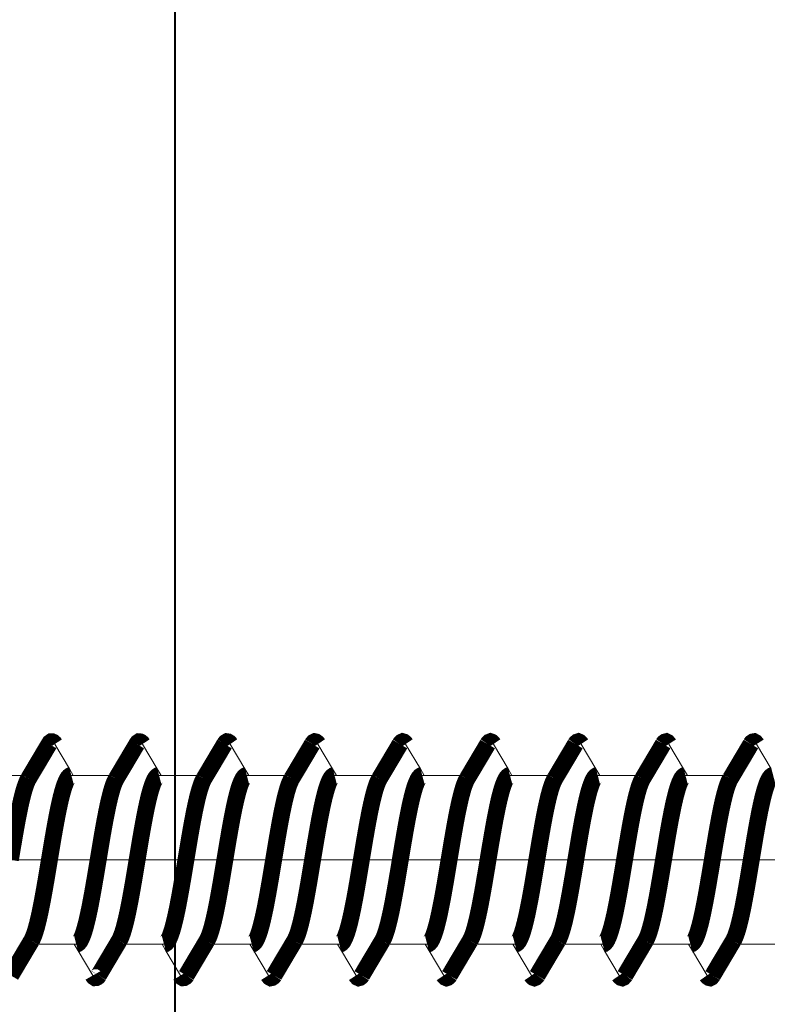
# Model space of a CAD drawing. Units: millimetres. Extents: x 13 to 203, y 2 to 289.
# Drawn here: x 46 to 48, y 245 to 248 of the extents above; entities that cross this region are included whole.
import ezdxf

# ---------------------------------------------------------------- set-up
doc = ezdxf.new("R2010")
doc.units = ezdxf.units.MM
doc.layers.add('EN_BESCHLAG', color=142, linetype='Continuous', lineweight=18)
doc.layers.add('EN_HOLZ_GRUND', color=7, linetype='Continuous', lineweight=40)

# ---------------------------------------------------------------- blocks, each defined once
blk = doc.blocks.new('felso')
at = {"layer": 'EN_BESCHLAG'}
for p, q in [((-23.83061409648508, -6.05252865642251), (-23.61205103638349, -6.421474987932015)), ((-22.53060135481064, -6.052530441185809), (-22.31203635045676, -6.421480054734275)), ((-21.23060368551523, -6.052536721006618), (-21.01203868116136, -6.421486334540532)), ((-19.93060990478261, -6.052536436749506), (-19.71204490042874, -6.42148605028342)), ((-18.63061387650669, -6.05254368869646), (-18.41204887215281, -6.421493302230374)), ((-17.33061508348328, -6.05255373660475), (-17.1120500791003, -6.421503350138664)), ((-16.03060428606113, -6.052552239329088), (-15.81203928170726, -6.421501852877554)), ((-14.73061050532851, -6.052551955086528), (-14.51204550097464, -6.421501568620442)), ((-13.43061201553792, -6.052557748829713), (-13.21204701118404, -6.421507362363627)), ((-24.18988216810976, -6.516952148609562), (-24.88372219493613, -6.516949970013229)), ((-23.61204237441416, -6.421472500631353), (-23.554916538822, -6.516951058394625)), ((-22.88988674574648, -6.516956230465439), (-23.58372677260195, -6.516954051869106)), ((-22.31204938478186, -6.42147330136504), (-22.25492354252492, -6.516951859128312)), ((-21.58988369398867, -6.516960312335868), (-22.28372372084414, -6.516958133754088)), ((-21.01203913291101, -6.421486840583384), (-20.95491329728975, -6.516965398361208)), ((-20.28988064223086, -6.516964394206298), (-20.98372829848086, -6.516962215595413)), ((-19.71204256950296, -6.421483700381941), (-19.65491673388169, -6.516962258145213)), ((-18.98988521986757, -6.516968476062175), (-19.68372524672304, -6.516966297480394)), ((-18.4120551829983, -6.421494941518176), (-18.35492934737704, -6.516973499281448)), ((-17.68988216813887, -6.516972557947156), (-18.38372982438887, -6.516970379336271)), ((-17.11204681376694, -6.421487481056829), (-17.05492048186716, -6.516966857205261)), ((-16.38987911638105, -6.516976639817585), (-17.08372677263105, -6.516974461206701)), ((-15.81203721067868, -6.421500467869919), (-15.75491137505742, -6.516979025647743)), ((-15.08988369401777, -6.516980721673463), (-15.78372372087324, -6.516978543091682)), ((-14.51205504933023, -6.421504833255312), (-14.45492921373807, -6.516983391018584)), ((-13.78988159593428, -6.516984803543892), (-14.48372925218428, -6.516982624933007)), ((6.967773437529104, -7.767050030612154), (-35.35671997047029, -7.766917136017582)), ((-23.51108752761502, -9.016954279970378), (-24.20492755447049, -9.016952101374045)), ((-23.48152390742325, -9.114511015242897), (-23.53989129181718, -9.016952489153482)), ((-22.21108447585721, -9.016958361840807), (-22.90493213210721, -9.016956183229922)), ((-22.18152010304038, -9.114518857517396), (-22.23988944591838, -9.016957057872787)), ((-20.91108142409939, -9.016962443711236), (-21.60492908034939, -9.016960265114903)), ((-20.88152217413881, -9.114516879111761), (-20.93988955853274, -9.016958353036898)), ((-19.61108600173611, -9.016966525567113), (-20.30492602859158, -9.016964346985333)), ((-19.58151661363081, -9.11451945079898), (-19.63988399124355, -9.016960917928373)), ((-18.3110829500074, -9.016970607452095), (-19.0049306062574, -9.01696842884121)), ((-18.28151995124063, -9.114523561380338), (-18.33988733563456, -9.016965035290923)), ((-17.01107989824959, -9.016974689322524), (-17.70492755449959, -9.01697251071164)), ((-16.98151565721491, -9.114532222039998), (-17.03988304160885, -9.016973695950583)), ((-15.71108447588631, -9.016978771178401), (-16.40492450274178, -9.01697659259662)), ((-15.68151650426444, -9.114532289619092), (-15.73988364383695, -9.016974172729533)), ((-14.41108237780281, -9.01698285304883), (-15.1049290803785, -9.016980674437946)), ((-14.38152752642054, -9.11454082612181), (-14.43989490403328, -9.016982293251203)), ((-13.11108695546864, -9.016986934904708), (-13.804926982295, -9.016984756322927)), ((-23.26420659033465, -9.4813849683851), (-23.48153111280408, -9.114515963141457)), ((-21.96420355944429, -9.481391153487493), (-22.18152808188461, -9.114522148229298)), ((-20.664202472748, -9.481394056521822), (-20.88152699518832, -9.114525051278179)), ((-19.3641893605236, -9.481389045569813), (-19.58151191333309, -9.114523322394234)), ((-18.06419701731647, -9.481397918367293), (-18.2815215397568, -9.11452891312365)), ((-16.76419374338002, -9.481404513731832), (-16.98151850886643, -9.114535098226042)), ((-15.46419213936315, -9.481402676537982), (-15.68151666180347, -9.114533671294339)), ((-14.16420291989925, -9.48141587174905), (-14.38152741693193, -9.114546866505407))]:
    blk.add_line(p, q, dxfattribs=at)
at = {"layer": 'EN_BESCHLAG', "const_width": 0.2499999962453767, "flags": 128}
for points in [[(-24.21884350173059, -6.565360565975425), (-23.91419253847562, -6.05252888094401)], [(-24.21884350173059, -6.565360565975425), (-24.02045531038311, -6.232437299724552), (-23.91419253847562, -6.05252888094401)], [(-23.9141620209266, -6.052544139820384), (-23.9139259220392, -6.052117010069196), (-23.91368899578811, -6.051689649117179), (-23.90070087724598, -6.031874690714176), (-23.88269066353678, -6.019119861201034), (-23.8669774759328, -6.019198261696147), (-23.85169245424913, -6.025711755413795), (-23.83876404122566, -6.037411816054373), (-23.82940707507078, -6.051903536805185)], [(-22.91884807936731, -6.565364647831302), (-22.61418948671781, -6.052532962814439)], [(-22.91884807936731, -6.565364647831302), (-22.72045988804894, -6.232441381580429), (-22.61418948671781, -6.052532962814439)], [(-22.61412082228344, -6.052571110005374), (-22.61293864640174, -6.050531866465462), (-22.61173280898947, -6.048489391425392), (-22.59846250416012, -6.02979179887916), (-22.58073448445066, -6.018376268548309), (-22.56490665170713, -6.019636918892502), (-22.54973628296284, -6.027447715969174), (-22.53803557131323, -6.038586174399825), (-22.52929721152759, -6.051823695685016)], [(-21.6188450276386, -6.565368729701731), (-21.31418643495999, -6.05253704469942)], [(-21.6188450276386, -6.565368729701731), (-21.42045683629112, -6.23244546346541), (-21.31418643495999, -6.05253704469942)], [(-21.31417880556546, -6.052537044713972), (-21.31202170209144, -6.048989479546435), (-21.3097766226565, -6.045441721624229), (-21.29622027702862, -6.02791455249826), (-21.2787783058593, -6.01779289318074), (-21.26281379305874, -6.020216476070345), (-21.24778011211311, -6.02933626442973), (-21.23737197334412, -6.039819058438297), (-21.22930941847153, -6.051797259933664)], [(-20.31884197588079, -6.565372811572161), (-20.01419101259671, -6.052541126540746)], [(-20.31884197588079, -6.565372811572161), (-20.12045378453331, -6.23244954533584), (-20.01419101259671, -6.052541126540746)], [(-20.01432834140724, -6.052449573384365), (-20.0111784064502, -6.047485309842159), (-20.00782043678919, -6.042546639713692), (-19.99398351719719, -6.026236051984597), (-19.97682212773361, -6.017362105703796), (-19.96069618893671, -6.020941668495652), (-19.94582394178724, -6.031385030175443), (-19.93673882164876, -6.041110379053862), (-19.9294208077481, -6.051831859018421)], [(-19.01884655351751, -6.565376893428038), (-18.714187960868, -6.052545208425727)], [(-19.01884655351751, -6.565376893428038), (-18.82045836217003, -6.232453627191717), (-18.714187960868, -6.052545208425727)], [(-18.71454654171248, -6.052323954863823), (-18.71040449477732, -6.046016561624128), (-18.70586425141664, -6.039804145693779), (-18.69175979343709, -6.024753758640145), (-18.67486595013179, -6.017091535497457), (-18.65854877926176, -6.021819456960657), (-18.6438601425325, -6.033586383840884), (-18.63611126653268, -6.042456010749447), (-18.62962374996278, -6.051935122377472)], [(-17.71884350175969, -6.565380975313019), (-17.41419253850472, -6.052549290281604)], [(-17.71884350175969, -6.565380975313019), (-17.52045531041222, -6.232457709062146), (-17.41419253850472, -6.052549290281604)], [(-17.41479525947943, -6.052167818663293), (-17.40968333082856, -6.04457957262639), (-17.40390043714433, -6.037221868973575), (-17.38954769389238, -6.023462534401915), (-17.3729021436011, -6.016981182619929), (-17.35637597268214, -6.022862737911055), (-17.34190397319617, -6.035947954762378), (-17.33546454552561, -6.043849253532244), (-17.32987246869016, -6.052084161972743)], [(-16.41884045000188, -6.565385057183448), (-16.11418948674691, -6.052553372152033)], [(-16.41884045000188, -6.565385057183448), (-16.22045225868351, -6.232461790947127), (-16.11418948674691, -6.052553372152033)], [(-16.11505160664092, -6.052011682433658), (-16.10901579275378, -6.04317498356977), (-16.10194425276131, -6.034792180129443), (-16.087366089836, -6.022344527707901), (-16.0709459669888, -6.017023417603923), (-16.05418300023302, -6.024070090497844), (-16.03994780429639, -6.038454484165413), (-16.03477431635838, -6.045273841053131), (-16.03012881684117, -6.052248460313422)], [(-15.1188450276677, -6.565389139039326), (-14.8141864349891, -6.052557454037014)], [(-15.1188450276677, -6.565389139039326), (-14.92045683632023, -6.232465872788453), (-14.8141864349891, -6.052557454037014)], [(-14.81528506573522, -6.051893693263992), (-14.80838412238518, -6.041813311516307), (-14.79998806884396, -6.032515079175937), (-14.78520933628897, -6.02138944073522), (-14.76898979084217, -6.017218240478542), (-14.75196921842871, -6.025463302634307), (-14.7379925895948, -6.041128860262688), (-14.73402957024518, -6.046739707860979), (-14.73036323048291, -6.052405129332328)], [(-13.81884292958421, -6.565393220909755), (-13.51419196630013, -6.05256153587834)], [(-13.81884292958421, -6.565393220909755), (-13.62045473823673, -6.232469954673434), (-13.51419196630013, -6.05256153587834)], [(-13.51544318470405, -6.051829110074323), (-13.50775779795367, -6.040501723386114), (-13.49803283909569, -6.030398195507587), (-13.48307923789253, -6.020595327732735), (-13.46703456886462, -6.017573280623765), (-13.44973871510592, -6.027044520902564), (-13.43603642168455, -6.043948194856057), (-13.43322262400761, -6.04823140289227), (-13.43055091393762, -6.05252365153865)], [(-23.58372677260195, -6.516954051869106), (-23.60102684350568, -6.521535133942962), (-23.6162661887065, -6.532380585442297), (-23.63496315211523, -6.554286952814437), (-23.649164284172, -6.578957935766084), (-23.66675554445828, -6.616643441520864), (-23.68201669695554, -6.655373848232557), (-23.69924625818385, -6.706503171575605), (-23.71444957618951, -6.758263761046692), (-23.7312182931928, -6.821407311901567), (-23.74665364809334, -6.884888780565234), (-23.76346674660454, -6.959643692345708), (-23.7792163741251, -7.034630804788321), (-23.79593291768106, -7.118767102379934), (-23.81189359971904, -7.203049586460111), (-23.82834523144993, -7.293431352707557), (-23.84428857677267, -7.383904282120056), (-23.86056692159036, -7.478606011005468), (-23.87655388109852, -7.573357305809623), (-23.89272667621844, -7.670364685094682), (-23.90880394101259, -7.767387956773746), (-23.92491099066683, -7.864609725045739), (-23.94111503733438, -7.961815355040017), (-23.95711632177699, -8.056616399189807), (-23.9734108595585, -8.151367560771178), (-23.98934225761332, -8.241749075314146), (-24.00578294784646, -8.332039151020581), (-24.02171006798744, -8.416100177870248), (-24.03839150749263, -8.500015428027837), (-24.05408394799451, -8.574689251196105), (-24.07083216126193, -8.649131842277711), (-24.08625282032881, -8.712554917074158), (-24.1030057152384, -8.775642301770858), (-24.11821388546377, -8.827409221426933), (-24.13544622386689, -8.87853984395042), (-24.15070376437507, -8.91726414958248), (-24.16829863665043, -8.954955756431445), (-24.17191826243652, -8.961868638332817), (-24.17570682187215, -8.968688643319183)], [(-22.28372372084414, -6.516958133754088), (-22.30093741818564, -6.521492204090464), (-22.31611054862151, -6.532239709311398), (-22.33452153188409, -6.553676485855249), (-22.34855850669555, -6.577825239743106), (-22.36583198941662, -6.614457021132694), (-22.38083107882994, -6.652120182363433), (-22.39800237046438, -6.702539659279864), (-22.41314188329852, -6.753598657567636), (-22.43008443436702, -6.816933983951458), (-22.44565113223507, -6.880620404641377), (-22.46261058255914, -6.955700183621957), (-22.47848088914179, -7.031018555964692), (-22.49522844416788, -7.115130978068919), (-22.51121152035194, -7.199391561094671), (-22.52763011603383, -7.289441154483939), (-22.54353783075931, -7.379582499634125), (-22.55995800506207, -7.475027306150878), (-22.57607779797399, -7.570523254398722), (-22.59260022942908, -7.669620673157624), (-22.60902214591624, -7.768734811339527), (-22.62544225543388, -7.86781111570599), (-22.64196649362566, -7.966870093412581), (-22.65807693870738, -8.062263348474517), (-22.674491201411, -8.157604854583042), (-22.6903528009716, -8.247395385566051), (-22.70672595687211, -8.337093889102107), (-22.72260575607652, -8.420705284748692), (-22.73924296096084, -8.504169897845713), (-22.75504473820911, -8.579106301476713), (-22.77192775698495, -8.653805110167013), (-22.78746892343042, -8.717345445533283), (-22.80438359925756, -8.7805368212139), (-22.81954075678368, -8.831633236259222), (-22.83673255090252, -8.88208396085247), (-22.8517575643491, -8.91976945976785), (-22.86908141712775, -8.956424679592601), (-22.87234464782523, -8.962588081936701), (-22.87574191702879, -8.968677466284134)], [(-20.98372829848086, -6.516962215595413), (-21.00097141170409, -6.521514366089832), (-21.01616853219457, -6.532297196754371), (-21.03481657680823, -6.554084976407466), (-21.04899033295806, -6.57863803608052), (-21.06655937017058, -6.616185922233853), (-21.0817969685304, -6.654779290489387), (-21.09901955505484, -6.705789183848538), (-21.1142145882186, -6.757432692116708), (-21.13098117831396, -6.820487987133674), (-21.14641103017493, -6.883882235590136), (-21.16306299998541, -6.95779576683708), (-21.17866857512854, -7.031938164582243), (-21.19527617219137, -7.115376641144394), (-21.21113217328093, -7.198960767724202), (-21.2275550244085, -7.289021713921102), (-21.24346611317014, -7.379174594432698), (-21.25977800640976, -7.473959706388996), (-21.27579245317611, -7.568795464612776), (-21.29206321461243, -7.66636317204393), (-21.30823325147503, -7.763947636150988), (-21.3243004133983, -7.860940176164149), (-21.34046042303089, -7.957917270832695), (-21.35642262193142, -8.052561402146239), (-21.37267232092563, -8.14715667165001), (-21.38863217871403, -8.237793392705498), (-21.40509781660512, -8.328339431158383), (-21.42111452712561, -8.413033941484173), (-21.43788948567817, -8.497582187090302), (-21.45374410407385, -8.57313530864485), (-21.470673467702, -8.648453361005522), (-21.48617815293255, -8.712267415932729), (-21.50303012959193, -8.77574201815878), (-21.51823805668391, -8.827501449050033), (-21.53547063819133, -8.878624301563832), (-21.55072467957507, -8.917329556061304), (-21.56831542146392, -8.955002067086753), (-21.57192784288782, -8.961895645828918), (-21.57570834775106, -8.968696807060041)], [(-19.68372524672304, -6.516966297480394), (-19.70098221526132, -6.521521988339373), (-19.71618836864945, -6.532316537341103), (-19.73472510025022, -6.553967455954989), (-19.7488346924074, -6.578352201438975), (-19.76619820811902, -6.615330667380476), (-19.78127511340426, -6.653341418423224), (-19.79839191574138, -6.703791408435791), (-19.81349436531309, -6.754873299680185), (-19.83045517388382, -6.818415141213336), (-19.84604176253197, -6.882307033956749), (-19.86305977939628, -6.957779666961869), (-19.87898596280138, -7.033491012538434), (-19.89582298829919, -7.118205944192596), (-19.91189207386924, -7.20306946146593), (-19.92839855578495, -7.293752339013736), (-19.94439386433805, -7.384526878944598), (-19.96071831692825, -7.479503211885458), (-19.97675072314451, -7.574529218763928), (-19.99318692545057, -7.673153998912312), (-20.00952722143847, -7.771794731059344), (-20.0258890594414, -7.87052407336887), (-20.04235712604714, -7.969235738841235), (-20.05844401111244, -8.064434569212608), (-20.07483605624293, -8.159581401021569), (-20.09071848131134, -8.249437185993884), (-20.10711658847868, -8.339200135102146), (-20.1228752740717, -8.422104959041462), (-20.13938181812409, -8.504864706657827), (-20.15508031917852, -8.579280659614597), (-20.17184535844717, -8.653462322006817), (-20.18734536319971, -8.716871761978837), (-20.2042096471414, -8.77993463393068), (-20.21938871309976, -8.831156499916688), (-20.23660437596845, -8.88173354344326), (-20.25170987073216, -8.919666209520074), (-20.26914397857036, -8.956554913442233), (-20.27237807802157, -8.96265652157308), (-20.2757434429368, -8.968685630024993)], [(-18.38372982438887, -6.516970379336271), (-18.40086035634158, -6.521463603523443), (-18.41597169323359, -6.53212225563766), (-18.43435281797429, -6.553447019963642), (-18.44837387427106, -6.577494163168012), (-18.46583449858008, -6.614466172875836), (-18.48096688318765, -6.652491009081132), (-18.4981870589836, -6.703138663593563), (-18.51336924184579, -6.754427247666172), (-18.53022403840441, -6.817493936192477), (-18.54571827178006, -6.880907308237511), (-18.56245464022504, -6.954994283150882), (-18.57812840573024, -7.029314188897843), (-18.59463462873828, -7.112073940239497), (-18.61039363537566, -7.194978760438971), (-18.62679948774166, -7.284806561248843), (-18.64268942683702, -7.374727194197476), (-18.6590735274367, -7.469839744051569), (-18.67515309801092, -7.565004191870685), (-18.69159421845688, -7.663567115436308), (-18.70792959592654, -7.762147633868153), (-18.72422831747099, -7.860525100346422), (-18.74062216922175, -7.958886737775174), (-18.75662125629606, -8.053721823627711), (-18.77291036228416, -8.148507608071668), (-18.78890242791385, -8.239308763339068), (-18.80540452350397, -8.33001843134116), (-18.82147798474762, -8.414923666248797), (-18.83831826422829, -8.499680803579395), (-18.85424163809512, -8.575437957202666), (-18.87125483542331, -8.650956334924558), (-18.88684210021165, -8.714900260660215), (-18.90380223296233, -8.778496761500719), (-18.9189110614825, -8.829645097008324), (-18.93602911467315, -8.880158342450159), (-18.9511403979559, -8.9183128374425), (-18.96855345994118, -8.955445105559193), (-18.97205688708345, -8.962118312425446), (-18.9757175030536, -8.968704970757244)], [(-17.08372677263105, -6.516974461206701), (-17.10101841692813, -6.521553564947681), (-17.11625092991744, -6.532393365429016), (-17.13494640341378, -6.554284621277475), (-17.14914902529563, -6.578940198174678), (-17.16673230117885, -6.616599115630379), (-17.18198617911548, -6.65530270493764), (-17.19922011432936, -6.706427909026388), (-17.21442668771488, -6.758184988328139), (-17.23133599272114, -6.821890416817041), (-17.24689016258344, -6.885939157422399), (-17.26386362721678, -6.961497474112548), (-17.27975806946051, -7.037290982931154), (-17.2965560023149, -7.122007004363695), (-17.31259551597759, -7.206869432076928), (-17.32906424292014, -7.297472871650825), (-17.34502864137175, -7.388166632488719), (-17.36126599184354, -7.48272772062046), (-17.37721765087917, -7.57733736881346), (-17.3933999510773, -7.674448068864876), (-17.40949059964623, -7.771574013080681), (-17.42568631129689, -7.869299805533956), (-17.44198480457999, -7.96700849114859), (-17.45800195608172, -8.061840626513003), (-17.47431877398049, -8.156621731905034), (-17.49022137947031, -8.246679448042414), (-17.50663745446946, -8.336644823779352), (-17.5224668183655, -8.420019117897027), (-17.53904764555045, -8.503247810396715), (-17.55463418120053, -8.577241772145499), (-17.57126704260008, -8.65100619311852), (-17.58670195110608, -8.714347119632293), (-17.60347874302533, -8.777348805815564), (-17.61867348646047, -8.828892137302319), (-17.63589636204415, -8.879796213790542), (-17.65110431157518, -8.918237458055955), (-17.66864959092345, -8.955639921987313), (-17.67210956124472, -8.962212678045034), (-17.67572208066122, -8.96870142321859)], [(-15.78372372087324, -6.516978543091682), (-15.80088919401169, -6.521485585908522), (-15.81602662504883, -6.532176195571083), (-15.83433655716362, -6.553432867716765), (-15.84831436464447, -6.577387886180077), (-15.86565891359351, -6.61406952010293), (-15.88070137807517, -6.651797269354574), (-15.89789843017934, -6.702250164831639), (-15.91305795914377, -6.75334440896404), (-15.92995993184741, -6.816474170234869), (-15.94549091282533, -6.879954168980476), (-15.96234182524495, -6.954493388184346), (-15.97811467267456, -7.029268946920638), (-15.9947044744913, -7.112459091949859), (-16.0105401223118, -7.195795639534481), (-16.02691012204741, -7.285452073381748), (-16.04276724811643, -7.375200750757358), (-16.05918206929346, -7.470496372450725), (-16.07529195561074, -7.565843959178892), (-16.09180919270148, -7.664868490901426), (-16.10822104432737, -7.76391055790009), (-16.12463985220529, -7.863001701844041), (-16.14115776272956, -7.962076357347541), (-16.15727454703301, -8.057572152858484), (-16.17369010054972, -8.15301711212669), (-16.18962795211701, -8.243383604421979), (-16.20607744751032, -8.333658184754313), (-16.22210106134298, -8.418155427905731), (-16.23889200357371, -8.502504212097847), (-16.25478419335559, -8.577945176220965), (-16.27176753760432, -8.653146503886092), (-16.28734133855323, -8.716858686806518), (-16.30429204547545, -8.780221537468606), (-16.31941952256602, -8.831259319340461), (-16.33657233224949, -8.881654236407485), (-16.35156916306005, -8.91933728416916), (-16.3688449045585, -8.95600258478953), (-16.37221757427324, -8.962393766400055), (-16.37573428769247, -8.968705505045364)], [(-14.48372925218428, -6.516982624933007), (-14.50102556450292, -6.521563577567576), (-14.5162610388943, -6.532409158535302), (-14.53496192180319, -6.554319330622093), (-14.54916676378343, -6.578994138224516), (-14.56675804610131, -6.616679637460038), (-14.58201917659608, -6.655410050690989), (-14.59924872915144, -6.70653938614123), (-14.61445205580094, -6.758299963505124), (-14.63121267242241, -6.821416928840335), (-14.64664086874109, -6.884871577320155), (-14.66343767335638, -6.95953896715946), (-14.67917307664175, -7.034438125556335), (-14.69587794324616, -7.118513419700321), (-14.71182741367375, -7.202734836988384), (-14.72827920032432, -7.293089868675452), (-14.74422239055275, -7.383536126872059), (-14.76050434986246, -7.478253064255114), (-14.77649437071523, -7.573019668125198), (-14.79267500329297, -7.670080419644364), (-14.80875968976761, -7.767157130598207), (-14.82485552041908, -7.864314009915688), (-14.84104789749836, -7.961454829201102), (-14.85704563808395, -8.056244382692967), (-14.87333609024063, -8.150984146763221), (-14.88927524760948, -8.241399965627352), (-14.90572343755048, -8.33172440151975), (-14.9216579128406, -8.415854132021195), (-14.93834725642228, -8.499838007584913), (-14.95405766187469, -8.574603619985282), (-14.9708260577172, -8.649137527187122), (-14.98624662414659, -8.712564437169931), (-15.00299961172277, -8.7756556160748), (-15.01820775892702, -8.827426352276234), (-15.03544012038037, -8.878560787648894), (-15.05069763638312, -8.91728890518425), (-15.06829253319302, -8.95498432952445), (-15.07191594011965, -8.961897229455644), (-15.07570834778016, -8.968717216383084)], [(-13.18372620042646, -6.516986706817988), (-13.20095278357621, -6.521528498255066), (-13.21613591647474, -6.532291170486133), (-13.23459542143974, -6.553807089279871), (-13.24866016901797, -6.578044547364698), (-13.26594466803363, -6.614749934858992), (-13.28095562980161, -6.652484448393807), (-13.29809219724848, -6.702859634518973), (-13.3132053988229, -6.753871371067362), (-13.33015969290864, -6.817267743739649), (-13.34573753632139, -6.881015188380843), (-13.36274113194668, -6.956334866597899), (-13.37865121808136, -7.031893991283141), (-13.39547753205989, -7.116448497079546), (-13.41153443994699, -7.201152005713084), (-13.42802650708472, -7.291685921998578), (-13.44400571190636, -7.382311876906897), (-13.46042044958449, -7.47776078870811), (-13.47653804975562, -7.573260261080577), (-13.49304760212544, -7.672315956515376), (-13.50945950925234, -7.771387894521467), (-13.52586312280619, -7.870372853067238), (-13.54237333880155, -7.969340071460465), (-13.55847136111697, -8.064603803810314), (-13.57487515758839, -8.159815433275071), (-13.59073538583471, -8.249541395678534), (-13.60710991264204, -8.339174768101657), (-13.62290487266728, -8.422266877169022), (-13.63945143739693, -8.505213179727434), (-13.65519564627903, -8.579820791288512), (-13.67201416104217, -8.654192264497397), (-13.68752689418034, -8.717594885296421), (-13.70440896728542, -8.780649317544885), (-13.71956962591503, -8.831745625473559), (-13.73676554835401, -8.88219645715435), (-13.75182442078949, -8.919947402799153), (-13.76919833829743, -8.956659245945048), (-13.77240671153413, -8.962718366412446), (-13.77574439664022, -8.968706039348035)], [(-24.48615074277041, -7.767386143968906), (-24.47007729182951, -7.670362872275291), (-24.45390831225086, -7.573355492975679), (-24.43792135640979, -7.478604205622105), (-24.42164300789591, -7.383902469286113), (-24.40569583451725, -7.293429513796582), (-24.38924040147685, -7.203047773655271), (-24.37328358119703, -7.1187653826928), (-24.35657080527744, -7.034628991954378), (-24.34081721320399, -6.959641587076476), (-24.32400044985116, -6.884886967760394), (-24.30856935476186, -6.821406365212169), (-24.29180400734185, -6.758261948212748), (-24.2765994303918, -6.706498904721229), (-24.25937112810789, -6.655372035398614), (-24.2441132151871, -6.61664794490207), (-24.22651871532435, -6.578956122932141), (-24.22289544215892, -6.572035520832287), (-24.21910290067899, -6.565207977269893)], [(-23.51108752761502, -9.016954279970378), (-23.49390468758065, -9.012436893695849), (-23.47875410577399, -9.001726110000163), (-23.46042022921029, -8.980424687761115), (-23.44642821888556, -8.95642286677321), (-23.42911115207244, -8.919773355009966), (-23.41408698205487, -8.882082148018526), (-23.39689401132637, -8.831629162174067), (-23.3817380303808, -8.780535008379957), (-23.36482377754874, -8.71734444667527), (-23.34928218813729, -8.65380329733307), (-23.33239521257929, -8.57910421671113), (-23.31658976271865, -8.504168085040874), (-23.29995260192663, -8.420703555748332), (-23.28407275862992, -8.337092076297267), (-23.26770340432995, -8.247393546669628), (-23.25184563256335, -8.157603041734546), (-23.23542755903327, -8.062261543105706), (-23.21931329538347, -7.966868280607741), (-23.20279287072481, -7.867809301023954), (-23.18637657706859, -7.768732998505584), (-23.16995466031949, -7.669618860323681), (-23.15343222912634, -7.570521441564779), (-23.13730862550437, -7.475025500782067), (-23.12088463251712, -7.379580686829286), (-23.10498071895563, -7.289439315587515), (-23.08856595150428, -7.199389748260728), (-23.0725791072764, -7.11512925651914), (-23.0558276908996, -7.031016743145301), (-23.03995723414118, -6.955698082107119), (-23.02299793399288, -6.880618591836537), (-23.00743168118061, -6.816933027963387), (-22.99048868505633, -6.753596844762797), (-22.97535175681696, -6.702535477175843), (-22.95818550998229, -6.652118369529489), (-22.94318952405592, -6.614461186443805), (-22.92591293781879, -6.577823426909163), (-22.92256579257082, -6.571486288929009), (-22.91907696079579, -6.565227318002144)], [(-22.21108447585721, -9.016958361840807), (-22.19379309535725, -9.012382490021992), (-22.17856031857082, -9.001547087013023), (-22.15986866306048, -8.979656063296716), (-22.14566985261627, -8.955000254252809), (-22.12807844238705, -8.917333880643127), (-22.11281743994914, -8.87862248874444), (-22.09558744949754, -8.827497249250882), (-22.08038456074428, -8.775740205324837), (-22.06352920547943, -8.712266452464974), (-22.04802026945981, -8.648451548200683), (-22.03109457265236, -8.573133208978106), (-22.01524391683051, -8.497580374256358), (-21.99846518997219, -8.413032218071749), (-21.98244461833383, -8.328337618353544), (-21.96598278166493, -8.23779155194643), (-21.95002675207797, -8.147154858816066), (-21.93377324193716, -8.052559596777428), (-21.9178072247887, -7.957915458027855), (-21.90164721396286, -7.860938361496665), (-21.88558005323284, -7.763945823331596), (-21.86941001602099, -7.666361359224538), (-21.85313925493392, -7.568793651793385), (-21.8371248113981, -7.473957899172092), (-21.82081291492796, -7.379172781613306), (-21.80490181504865, -7.289019880612614), (-21.78847897503874, -7.198958954919362), (-21.77262301158044, -7.115374900968163), (-21.75601537688635, -7.031936351777404), (-21.7404134972021, -6.957793721187045), (-21.72376546132728, -6.883880422756192), (-21.7083359672979, -6.820486874639755), (-21.69156901934184, -6.757430879282765), (-21.67636915919138, -6.705785387312062), (-21.65914377028821, -6.654777477684547), (-21.64391258728574, -6.616189204665716), (-21.6263447641104, -6.578636223246576), (-21.62279748308356, -6.571885694851517), (-21.61908916779794, -6.565223770434386)], [(-20.91108142409939, -9.016962443711236), (-20.89394640989485, -9.012466449552448), (-20.87883192583104, -9.00180293804442), (-20.86049357411684, -8.98053367783723), (-20.8464984097227, -8.95655310060829), (-20.82906284922501, -8.919668963906588), (-20.81395117772627, -8.88173173062387), (-20.79673839904717, -8.831152887782082), (-20.78156407829374, -8.779932821096736), (-20.76469631236978, -8.716870591772022), (-20.74919216017588, -8.653460509201977), (-20.73242701080744, -8.57927863446821), (-20.71672861988191, -8.504862893838435), (-20.70022211040487, -8.422103213291848), (-20.68446339023649, -8.339198322297307), (-20.66806527282461, -8.24943535454804), (-20.65218285800074, -8.159579588202178), (-20.6357908155187, -8.064432760118507), (-20.61970392780495, -7.969233926021843), (-20.6032396753435, -7.870522260549478), (-20.58688165259082, -7.771792918225401), (-20.57053754056687, -7.673152184230275), (-20.55409752490232, -7.574527405944536), (-20.53806512337178, -7.479501408379292), (-20.52174066609587, -7.384525066139759), (-20.50574915777543, -7.293750500117312), (-20.48924650502158, -7.203067648631986), (-20.47317365353229, -7.118204226368107), (-20.45633276455919, -7.033489199733594), (-20.44041024101898, -6.957777552393964), (-20.42339619365521, -6.882305221122806), (-20.40780624691979, -6.81841421315039), (-20.3908411670709, -6.754871486875345), (-20.37573745843838, -6.703787158359773), (-20.35862191516208, -6.653339605618385), (-20.34354822157184, -6.61533507113927), (-20.32618149416521, -6.578350388634135), (-20.32271071750438, -6.571750568953576), (-20.31908611606923, -6.565235481713898)], [(-19.61108600173611, -9.016966525567113), (-19.59381637373008, -9.012402465887135), (-19.5785999915679, -9.00159339759557), (-19.56002911005635, -8.979888484682306), (-19.54590026169899, -8.955443292754353), (-19.52849042799789, -8.918317284042132), (-19.51337591643096, -8.880156529630767), (-19.49626041651936, -8.829640838535852), (-19.48115666411468, -8.778494948666776), (-19.4641969887598, -8.714899332582718), (-19.44860926657566, -8.650954522090615), (-19.43159591432777, -8.5754358463455), (-19.41567269538064, -8.499678990745451), (-19.39883246429963, -8.41492194654711), (-19.38275895465631, -8.330016618507216), (-19.36625303031178, -8.239306922579999), (-19.35025716404198, -8.148505795266828), (-19.33397187679657, -8.053720020106994), (-19.3179766003741, -7.958884924941231), (-19.30158274757559, -7.860523285649833), (-19.28528402707889, -7.76214582103421), (-19.26894483488286, -7.663565302602365), (-19.25249989976874, -7.565002379065845), (-19.23642033178476, -7.469837936820113), (-19.22003622856573, -7.374725381378084), (-19.20414628065191, -7.284804731680197), (-19.18774043713347, -7.194976947634132), (-19.17198527653818, -7.112072188872844), (-19.15548283688258, -7.029312376063899), (-19.13980515659205, -6.954992274753749), (-19.12306507353787, -6.880905495432671), (-19.10757114016451, -6.817492706395569), (-19.09071604360361, -6.754425434861332), (-19.07553302016458, -6.703135215386283), (-19.05831368494546, -6.65248919626174), (-19.04318725306075, -6.614468517465866), (-19.0257283054234, -6.577492350334069), (-19.02246492975974, -6.571332851046463), (-19.01906780555146, -6.565247193022515)], [(-18.3110829500074, -9.016970607452095), (-18.29389667548821, -9.012447550601792), (-18.27874189871363, -9.001727178721922), (-18.26014805605519, -8.980064626695821), (-18.24600402207579, -8.95563810915337), (-18.22845693526324, -8.918239607068244), (-18.21324316380196, -8.879794400985702), (-18.19602331944043, -8.828888778487453), (-18.18083317417768, -8.77734699298162), (-18.16405665987986, -8.714345854416024), (-18.14862147375243, -8.651004380284576), (-18.13198852023925, -8.577239778634976), (-18.1164020767028, -8.503245997562772), (-18.09981746424455, -8.420017362819635), (-18.08398425622727, -8.336643010974512), (-18.06756817296264, -8.246677618459216), (-18.0516655757383, -8.156619919085642), (-18.03534876031335, -8.061838821144192), (-18.0193316063378, -7.967006678329199), (-18.00303692702437, -7.869297990851919), (-17.98684503079858, -7.771572200246737), (-17.97075438164757, -7.674446256030933), (-17.95457208203152, -7.577335555979516), (-17.93861661243136, -7.482725917114294), (-17.92237544312957, -7.388164819669328), (-17.90641484584194, -7.297471032754402), (-17.88994994712994, -7.206867619242985), (-17.87391048017889, -7.122005280936719), (-17.85711250061286, -7.03728917009721), (-17.84121790883364, -6.961495370705961), (-17.82424459373578, -6.885937344588456), (-17.80868705146713, -6.821889466402354), (-17.79177348947269, -6.758183175508748), (-17.77656568057137, -6.706423685958725), (-17.7593329808733, -6.655300892118248), (-17.74408227729145, -6.616603494243464), (-17.72649582705344, -6.578938385369838), (-17.72288348499569, -6.572040948609356), (-17.7191029007372, -6.565236016002018)], [(-17.01107989824959, -9.016974689322524), (-16.99386161830625, -9.012434978430974), (-16.97868544104858, -9.001677855005255), (-16.96024593772017, -8.980197916127509), (-16.94619170631631, -8.956000771970139), (-16.92891904784483, -8.91934141877573), (-16.9139191340073, -8.881652423602645), (-16.89676510449499, -8.831255152152153), (-16.88163884723326, -8.780219724663766), (-16.86469239662983, -8.716857727064053), (-16.84912196875666, -8.653144691052148), (-16.83213847497245, -8.577943074677023), (-16.81624643472605, -8.502502399263903), (-16.7994555394398, -8.418153704478755), (-16.78343187866267, -8.33365637192037), (-16.76697855454404, -8.243381765525555), (-16.75103690230753, -8.15301529932185), (-16.7346213523997, -8.057570347504225), (-16.71850456448738, -7.96207454452815), (-16.70199046796188, -7.862999887162005), (-16.68557547547971, -7.763908745066146), (-16.66915980842896, -7.664866678082035), (-16.65263875736855, -7.5658421463595), (-16.63653268947382, -7.470494567067362), (-16.62012167926878, -7.375198937923415), (-16.60426072613336, -7.285450234485324), (-16.58788692406961, -7.195793826729641), (-16.57205513268127, -7.112457359224209), (-16.55546910382691, -7.029267134086695), (-16.53969230601797, -6.954491312731989), (-16.52283771458315, -6.879952356175636), (-16.50731095270021, -6.816473134138505), (-16.49041239026701, -6.753342596130096), (-16.47525173562462, -6.702246190398), (-16.45805580922752, -6.651795456520631), (-16.44301237422042, -6.614073170421761), (-16.42566116640228, -6.577386073360685), (-16.42242710161372, -6.571284440899035), (-16.41906170203583, -6.565255356777925)], [(-15.71108447588631, -9.016978771178401), (-15.69378856752883, -9.012400729159708), (-15.67855268920539, -9.001559866970638), (-15.65985206892947, -8.97965371744067), (-15.64564696434536, -8.954982516690507), (-15.62805527180899, -8.917293342441553), (-15.61279455153272, -8.87855897481495), (-15.59556094574509, -8.827422112430213), (-15.58035404287511, -8.775653803240857), (-15.56360149488319, -8.712563481152756), (-15.54818048886955, -8.649135714353179), (-15.53140813022037, -8.574601518455893), (-15.51569405818009, -8.499836194780073), (-15.4990047616302, -8.415852412348613), (-15.48307023930829, -8.33172258871491), (-15.46662203563028, -8.241398124882835), (-15.45068289199844, -8.150982333958382), (-15.43439625785686, -8.05624257546151), (-15.4184023286507, -7.961453016367159), (-15.40220613617566, -7.864312195233651), (-15.38610649152542, -7.767155317793367), (-15.37002180391573, -7.670078604962328), (-15.35384117247304, -7.573017855320359), (-15.33785067882854, -7.478251258900855), (-15.32156823863625, -7.383534314067219), (-15.30562884896062, -7.293088026053738), (-15.28918089115177, -7.20273302415444), (-15.27323146769777, -7.118511699998635), (-15.25652655411977, -7.034436312722391), (-15.24079100112431, -6.959536860027583), (-15.22399434621911, -6.884869764486211), (-15.20856659481069, -6.821415985876229), (-15.19180553327897, -6.75829815067118), (-15.17660094695748, -6.706535115561564), (-15.159372654045, -6.655408237857046), (-15.14411476705573, -6.616684149223147), (-15.12652024126146, -6.578992325390573), (-15.12289318954572, -6.572067889166647), (-15.11909679719247, -6.565236550362897)], [(-14.41108237780281, -9.01698285304883), (-14.39393431926146, -9.012482333157095), (-14.37880999129266, -9.001808088665712), (-14.36051431851229, -8.98058214703633), (-14.34654514005524, -8.956657433140208), (-14.32917389392969, -8.919950728086405), (-14.31411235011183, -8.88219464434951), (-14.29691918721073, -8.831741782370955), (-14.28176339843776, -8.780647504710942), (-14.2648778888688, -8.717593800771283), (-14.24936096279998, -8.654190451692557), (-14.23254232155159, -8.579818734477158), (-14.21679823915474, -8.505211366922595), (-14.20025171371526, -8.422265138855437), (-14.18445671439986, -8.339172955282265), (-14.16808217586367, -8.249539560521953), (-14.15222195934621, -8.159813620470231), (-14.13581816633814, -8.064601998441503), (-14.11972014055937, -7.969338258655625), (-14.10320992404013, -7.870371038399753), (-14.08680631101015, -7.771386081716628), (-14.07039440321387, -7.672314141847892), (-14.05388485151343, -7.573258448275737), (-14.03777106961934, -7.477758983339299), (-14.0213601430587, -7.382310064072954), (-14.00538092397619, -7.291684083087603), (-13.98888887109933, -7.20115019287914), (-13.97283201036043, -7.116446771789924), (-13.9560056492337, -7.031892178449198), (-13.94009541437845, -6.956332768779248), (-13.92309196747374, -6.8810133755469), (-13.90751456384896, -6.817266780271893), (-13.89055982997525, -6.753869558233419), (-13.8754454148002, -6.702855477546109), (-13.85831006095395, -6.652482635559863), (-13.84330217225943, -6.614754057343816), (-13.82601460017031, -6.578042734530754), (-13.82262005496887, -6.57160904322518), (-13.81907944037812, -6.565255891066045)], [(-24.17596622082056, -8.968543684008182), (-24.48061718410463, -9.481375369039597)], [(-22.87596316906274, -8.968547765893163), (-23.18062176174135, -9.481379450895474)], [(-21.57596774672857, -8.96855184774904), (-21.88061870998354, -9.481383532780455)], [(-21.57596774672857, -8.96855184774904), (-21.77312759903725, -9.29940755192365), (-21.88061870998354, -9.481383532780455)], [(-20.27596469497075, -8.96855592961947), (-20.58062328762026, -9.48138761462178)], [(-20.27596469497075, -8.96855592961947), (-20.47312454730854, -9.29941163379408), (-20.58062328762026, -9.48138761462178)], [(-18.97596164321294, -8.968560011489899), (-19.28062023586244, -9.481391696506762)], [(-18.97596164321294, -8.968560011489899), (-19.17312912494526, -9.299415715649957), (-19.28062023586244, -9.481391696506762)], [(-17.67596622084966, -8.968564093345776), (-17.98062481352827, -9.48139577836264)], [(-17.67596622084966, -8.968564093345776), (-17.87312607318745, -9.299419797534938), (-17.98062481352827, -9.48139577836264)], [(-16.37596316909185, -8.968568175230757), (-16.68062176177045, -9.481399860233068)], [(-16.37596316909185, -8.968568175230757), (-16.57313065082417, -9.299423879390815), (-16.68062176177045, -9.481399860233068)], [(-15.07596011736314, -8.968572257101187), (-15.38061871001264, -9.481403942103498)], [(-15.07596011736314, -8.968572257101187), (-15.27312759906636, -9.299427961261244), (-15.38061871001264, -9.481403942103498)], [(-13.77596564867417, -8.968576338957064), (-14.08062424132368, -9.481408023959375)], [(-13.77596564867417, -8.968576338957064), (-13.9731331304065, -9.299432043117122), (-14.08062424132368, -9.481408023959375)], [(-23.26414074355853, -9.481348671077285), (-23.26343517613714, -9.482595259061782), (-23.26272168403375, -9.48384348754189), (-23.24959372513695, -9.503106046919129), (-23.23172355245333, -9.515185137614026), (-23.21595556949615, -9.514511650500936), (-23.20072529788013, -9.507349846753641), (-23.1884010071517, -9.495921856316272), (-23.17934765497921, -9.482058471010532)], [(-21.96414532122435, -9.481352752933162), (-21.96248029687558, -9.48416249154252), (-21.96076551708393, -9.48697562731104), (-21.94735216230038, -9.50509223298286), (-21.92976737779099, -9.515852982949582), (-21.91387414946803, -9.514009274513228), (-21.89876911544707, -9.505545768261072), (-21.88770804181695, -9.49472338706255), (-21.87929882702883, -9.4821159587882)], [(-20.66425671058823, -9.481425499005127), (-20.66160309439874, -9.485690839690506), (-20.65880934966845, -9.489947549795033), (-20.64511163064162, -9.506873861333588), (-20.62781120263389, -9.516368240379961), (-20.61176916744444, -9.513367710067541), (-20.59681293251924, -9.503589101877878), (-20.58706415645429, -9.493470577057451), (-20.5793644398218, -9.482120040454902)], [(-19.36439861761755, -9.48151350376429), (-19.36077664178447, -9.487172888257192), (-19.3568531817873, -9.492774513782933), (-19.34289155315491, -9.508467165287584), (-19.32585502698203, -9.516723280539736), (-19.30963543782127, -9.51257254560187), (-19.29485674912576, -9.501472218209528), (-19.28644201494171, -9.492157928747474), (-19.27952923453995, -9.48205545725068)], [(-18.06467785403947, -9.481700690215803), (-18.06004921614658, -9.48865132717765), (-18.05489701341139, -9.495448889880208), (-18.04066200912348, -9.509857069831924), (-18.02389122146997, -9.51692573283799), (-18.00747453499935, -9.511622367048403), (-17.99289293581387, -9.499195117270574), (-17.98580279466114, -9.490795456949854), (-17.97975506423973, -9.481937468095566)], [(-16.76493420219049, -9.481864988571033), (-16.75935444334755, -9.490079028124455), (-16.75293321514619, -9.497963048706879), (-16.73846483076341, -9.51106855974649), (-16.72193504482857, -9.516967967821984), (-16.70529329945566, -9.510504611826036), (-16.69093675143085, -9.496765428426443), (-16.68513603589963, -9.489390072907554), (-16.68001141140121, -9.481781331880484)], [(-15.46518292088876, -9.482006398757221), (-15.4587068981491, -9.491467566796928), (-15.45097704578075, -9.500324619628373), (-15.43629549242905, -9.512112026030081), (-15.41997886772151, -9.516857614915352), (-15.40308924388955, -9.509217601676937), (-15.38898056658218, -9.494190781086218), (-15.38441936334129, -9.487960103491787), (-15.38026012919727, -9.481632825074485)], [(-14.16538681677775, -9.482109662116272), (-14.15808339862269, -9.492816033845884), (-14.14902182962396, -9.502533602659241), (-14.13415261212504, -9.51299378965632), (-14.118023643794, -9.516587044709013), (-14.10086676102947, -9.507735865801806), (-14.08702533488395, -9.491448287066305), (-14.08364702132531, -9.486487095753546), (-14.08047928311862, -9.48149957714486)]]:
    blk.add_lwpolyline(points, dxfattribs=at)

msp = doc.modelspace()

# ---------------------------------------------------------------- linework, layer by layer
at = {"layer": 'EN_HOLZ_GRUND'}
msp.add_line((46.40270053361746, 240.5721771906865), (46.40270053361746, 252.2721787218034), dxfattribs=at)

# ---------------------------------------------------------------- block references
at = {"xscale": 0.2, "yscale": 0.2, "zscale": 0.2}
msp.add_blockref('felso', (50.8120522094905, 247.1255695535438), dxfattribs=at)

doc.saveas('drawing.dxf')
